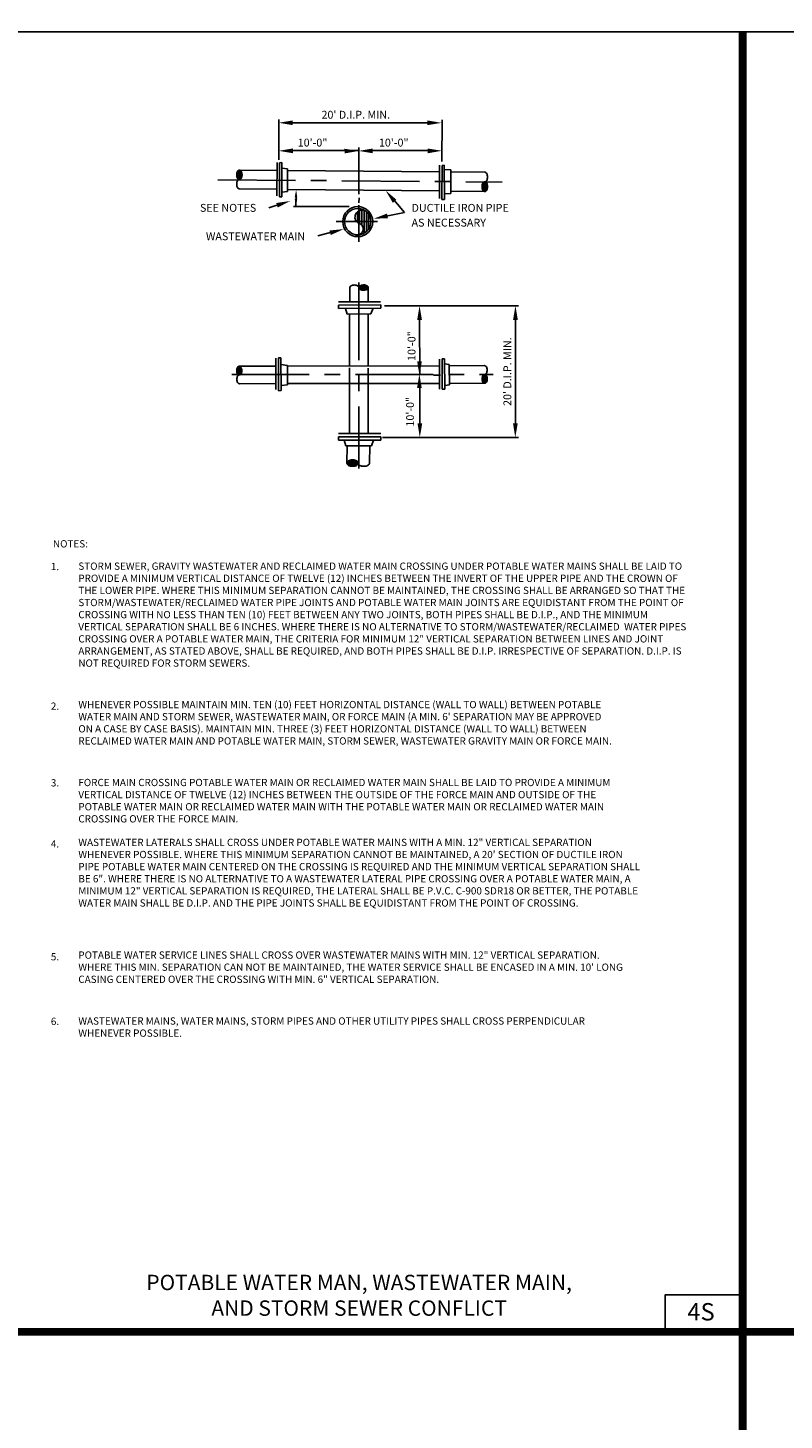
# Model space of a CAD drawing. Extents: x -44 to 294, y -64 to 104.
# Drawn here: x 19 to 25, y 38 to 49 of the extents above; entities that cross this region are included whole.
import ezdxf
from ezdxf.enums import TextEntityAlignment as Align

# ---------------------------------------------------------------- set-up
doc = ezdxf.new("R2010")
doc.units = 0
doc.header["$LTSCALE"] = 0.5
doc.header["$MEASUREMENT"] = 0
doc.linetypes.add('CENTER', pattern=[2, 1.25, -0.25, 0.25, -0.25])
doc.linetypes.add('HIDDEN', pattern=[0.375, 0.25, -0.125])
for name, color, linetype in [('-DETAIL #', 4, 'CONTINUOUS'), ('BORDER', 7, 'CONTINUOUS'), ('D12W21S10R', 2, 'CONTINUOUS'), ('DT', 5, 'CONTINUOUS'), ('Txt', 2, 'CONTINUOUS')]:
    doc.layers.add(name, color=color, linetype=linetype)
doc.layers.add('WUD-TITLE-VIEWS', color=254, linetype='CONTINUOUS', plot=False)
doc.styles.add('ROMANS', font='romans')
doc.styles.add('TEXT.14', font='arial.ttf', dxfattribs={"height": 0.14})

msp = doc.modelspace()

# ---------------------------------------------------------------- linework, layer by layer
at = {"layer": '-DETAIL #'}
msp.add_lwpolyline([(24.03538, 38.42042), (24.662, 38.42042), (24.662, 38.71695), (24.03538, 38.71695)], close=True, dxfattribs=at)
at = {"layer": 'BORDER', "const_width": 0.0625}
for points in [[(24.662, 48.90092), (24.662, 28.15382)], [(-0.4384, 38.42042), (31.06558, 38.42042)]]:
    msp.add_lwpolyline(points, dxfattribs=at)
at = {"layer": 'D12W21S10R'}
for p, q in [((20.9218, 47.86701), (20.92117, 48.19197)), ((21.03329, 48.1671), (22.11823, 48.16549)), ((22.23568, 47.85374), (22.23792, 48.19041)), ((21.03376, 47.94223), (21.56653, 47.94208)), ((21.56661, 47.96648), (21.56489, 47.5907)), ((21.62364, 47.94213), (22.12196, 47.94251)), ((20.90628, 47.84548), (20.9045, 47.57721)), ((20.9258, 47.84361), (20.92501, 47.57047)), ((20.9258, 47.84361), (20.94432, 47.84662)), ((20.94432, 47.84662), (20.94453, 47.5686)), ((22.21727, 47.82439), (22.21549, 47.55612)), ((22.23679, 47.82253), (22.236, 47.54938)), ((22.23679, 47.82253), (22.25531, 47.82553)), ((22.25531, 47.82553), (22.25552, 47.54751)), ((20.58345, 47.72834), (20.58345, 47.7669)), ((20.59138, 47.71482), (20.59138, 47.78043)), ((20.59931, 47.70991), (20.59931, 47.78533)), ((20.60218, 47.78566), (20.90587, 47.78343)), ((20.60724, 47.71063), (20.60724, 47.78461)), ((20.61518, 47.7173), (20.61518, 47.77795)), ((20.62311, 47.73787), (20.62311, 47.75738)), ((20.94436, 47.80075), (20.99137, 47.79512)), ((20.99137, 47.79512), (20.9902, 47.61172)), ((20.99128, 47.78122), (22.21692, 47.77225)), ((22.25534, 47.79042), (22.30814, 47.78869)), ((22.30814, 47.78869), (22.30701, 47.59748)), ((22.30804, 47.77039), (22.58138, 47.76839)), ((20.60218, 47.63352), (20.90485, 47.63093)), ((20.9902, 47.61172), (20.9445, 47.60662)), ((20.9903, 47.62833), (22.2159, 47.61781)), ((22.30701, 47.59748), (22.25548, 47.59531)), ((22.30712, 47.61563), (22.58138, 47.61328)), ((22.56003, 47.662), (22.56003, 47.64211)), ((22.56812, 47.68297), (22.56812, 47.62114)), ((22.57621, 47.68977), (22.57621, 47.61434)), ((22.5843, 47.6905), (22.5843, 47.61361)), ((22.59238, 47.6855), (22.59238, 47.61861)), ((22.60047, 47.67171), (22.60047, 47.6324)), ((20.95666, 47.51918), (20.8386, 47.48128)), ((20.92501, 47.57047), (20.94453, 47.5686)), ((21.03756, 47.4909), (21.48727, 47.49282)), ((21.05902, 47.57064), (21.05707, 47.49196)), ((21.56795, 47.56047), (21.56617, 47.52047)), ((21.56624, 47.50389), (21.56624, 47.20827)), ((21.82081, 47.578), (21.93329, 47.44302)), ((22.236, 47.54938), (22.25552, 47.54751)), ((21.38341, 47.37141), (21.71608, 47.37141)), ((21.55372, 47.44851), (21.55372, 47.3625)), ((21.57026, 47.45903), (21.57026, 47.35484)), ((21.58976, 47.46347), (21.58976, 47.34077)), ((21.60829, 47.46289), (21.60829, 47.27654)), ((21.62786, 47.44904), (21.62786, 47.29039)), ((21.64348, 47.43165), (21.64348, 47.30778)), ((21.74654, 47.40469), (21.93329, 47.44302)), ((21.38607, 47.29538), (21.23465, 47.25469)), ((21.58951, 47.27991), (21.58951, 47.26846)), ((21.49231, 46.83781), (21.49231, 46.72369)), ((21.56726, 46.84089), (21.64128, 46.84116)), ((21.568, 46.83311), (21.6406, 46.83338)), ((21.57205, 46.84869), (21.63643, 46.84893)), ((21.57457, 46.82535), (21.63409, 46.82557)), ((21.58529, 46.85652), (21.62313, 46.85666)), ((21.59478, 46.81764), (21.61393, 46.81771)), ((21.64161, 46.83835), (21.64161, 46.72424)), ((21.40045, 46.72335), (21.74188, 46.7246)), ((21.40055, 46.69702), (21.74198, 46.69826)), ((21.40055, 46.69702), (21.40076, 46.67068)), ((21.74198, 46.69826), (21.74218, 46.67193)), ((21.40076, 46.67068), (21.74218, 46.67193)), ((21.45736, 46.67016), (21.47038, 46.6244)), ((21.47038, 46.6244), (21.66353, 46.62593)), ((21.49159, 46.62457), (21.49159, 46.20652)), ((21.64089, 46.62575), (21.64089, 46.20616)), ((21.66353, 46.62593), (21.68005, 46.6717)), ((21.77232, 46.69236), (22.8546, 46.69207)), ((22.05574, 46.57803), (22.05715, 46.13136)), ((22.82887, 46.57796), (22.82845, 45.74302)), ((20.89691, 46.26937), (20.8972, 46.01573)), ((20.93686, 46.27281), (20.91833, 46.27257)), ((20.91833, 46.27257), (20.91878, 46.00624)), ((20.94023, 46.00749), (20.93686, 46.27281)), ((22.21567, 46.26007), (22.21595, 46.01885)), ((22.25563, 46.2635), (22.2371, 46.26327)), ((22.2371, 46.26327), (22.23751, 46.01882)), ((22.25873, 46.01879), (22.25563, 46.2635)), ((20.58415, 46.15093), (20.58385, 46.18654)), ((20.59158, 46.13851), (20.59107, 46.19909)), ((20.59894, 46.13404), (20.59835, 46.20368)), ((20.60099, 46.204), (20.89698, 46.20472)), ((20.60626, 46.13476), (20.60568, 46.20308)), ((20.61353, 46.14098), (20.61306, 46.19698)), ((20.62069, 46.16004), (20.62054, 46.17805)), ((20.93754, 46.21916), (20.98935, 46.21104)), ((20.98935, 46.21104), (20.99037, 46.05398)), ((20.98939, 46.20507), (22.21573, 46.20791)), ((22.25612, 46.22449), (22.29523, 46.21815)), ((22.29523, 46.21815), (22.29632, 46.05524)), ((22.29529, 46.20819), (22.58018, 46.2088)), ((22.57604, 46.13656), (22.57662, 46.0673)), ((22.58346, 46.1373), (22.58405, 46.06669)), ((20.60218, 46.06352), (20.89714, 46.06398)), ((20.99037, 46.05398), (20.93971, 46.04846)), ((20.9903, 46.06406), (22.2159, 46.06589)), ((21.49159, 46.06512), (21.49159, 45.66114)), ((21.64089, 46.06464), (21.64089, 45.66169)), ((22.05718, 46.08003), (22.05748, 45.74392)), ((22.16733, 46.13136), (22.22443, 46.13136)), ((22.29632, 46.05524), (22.25835, 46.04891)), ((22.29625, 46.06597), (22.58138, 46.06636)), ((22.5614, 46.11094), (22.56156, 46.09267)), ((22.56867, 46.13026), (22.56914, 46.07348)), ((22.59092, 46.13277), (22.59144, 46.07134)), ((22.59846, 46.12017), (22.59876, 46.08407)), ((20.91878, 46.00624), (20.94023, 46.00749)), ((22.23751, 46.01882), (22.25873, 46.01879)), ((21.40047, 45.66081), (21.7419, 45.66206)), ((21.40057, 45.63447), (21.742, 45.63572)), ((21.40057, 45.63447), (21.40078, 45.60814)), ((21.40078, 45.60814), (21.74221, 45.60938)), ((21.44772, 45.6077), (21.46081, 45.5618)), ((21.66664, 45.56245), (21.68314, 45.60917)), ((21.742, 45.63572), (21.74221, 45.60938)), ((21.75674, 45.62881), (22.8546, 45.62881)), ((21.46081, 45.5618), (21.66664, 45.56245)), ((21.47143, 45.56183), (21.46999, 45.42304)), ((21.65331, 45.56241), (21.65236, 45.4237)), ((21.56079, 45.41993), (21.47039, 45.4196)), ((21.5599, 45.42944), (21.47121, 45.42912)), ((21.55495, 45.41041), (21.4763, 45.41012)), ((21.55187, 45.43892), (21.47917, 45.43865)), ((21.53877, 45.40084), (21.49255, 45.40067)), ((21.52718, 45.44834), (21.50379, 45.44825))]:
    msp.add_line(p, q, dxfattribs=at)
at = {"layer": 'D12W21S10R', "linetype": 'CENTER'}
for p, q in [((20.42888, 47.70758), (22.72293, 47.68914)), ((21.56624, 46.87864), (21.56624, 45.37845)), ((20.54013, 46.1369), (22.64839, 46.1369))]:
    msp.add_line(p, q, dxfattribs=at)
at = {"layer": 'D12W21S10R', "linetype": 'HIDDEN'}
for p, q in [((21.49159, 46.06512), (21.49159, 46.20652)), ((21.64089, 46.06464), (21.64089, 46.20616))]:
    msp.add_line(p, q, dxfattribs=at)
at = {"layer": 'D12W21S10R'}
for radius in [0.12096, 0.10633]:
    msp.add_circle((21.55705, 47.36971), radius, dxfattribs=at)
for centre, radius, start, end in [((20.64713, 47.74762), 0.0666, 166.733435, 180), ((20.64713, 47.74762), 0.0666, 180, 193.266565), ((20.62492, 47.75286), 0.04378, 150.351097, 166.733435), ((20.62492, 47.74239), 0.04378, 193.266565, 209.648903), ((20.61092, 47.76083), 0.02767, 126.043414, 150.351097), ((20.61092, 47.73442), 0.02767, 209.648903, 233.956586), ((20.61092, 47.68476), 0.02767, 126.043414, 150.351097), ((20.60218, 47.77284), 0.01282, 90, 126.043414), ((20.60218, 47.72241), 0.01282, 233.956586, 270), ((20.60218, 47.69677), 0.01282, 90, 126.043414), ((20.60218, 47.77284), 0.01282, 53.956586, 90), ((20.60218, 47.72241), 0.01282, 270, 306.043414), ((20.59343, 47.76083), 0.02767, 29.648903, 53.956586), ((20.59343, 47.73442), 0.02767, 306.043414, 330.351097), ((20.57944, 47.75286), 0.04378, 13.266565, 29.648903), ((20.57944, 47.74239), 0.04378, 330.351097, 346.733435), ((20.55722, 47.74762), 0.0666, 0, 13.266565), ((20.55722, 47.74762), 0.0666, 346.733435, 0), ((22.58138, 47.75532), 0.01307, 53.956586, 90), ((22.57246, 47.74307), 0.02822, 29.648903, 53.956586), ((22.55819, 47.73495), 0.04464, 13.266565, 29.648903), ((22.55819, 47.72427), 0.04464, 330.351097, 346.733435), ((22.53554, 47.72961), 0.0679, 0, 13.266565), ((22.53554, 47.72961), 0.0679, 346.733435, 0), ((20.64713, 47.67156), 0.0666, 166.733435, 180), ((20.64713, 47.67156), 0.0666, 180, 193.266565), ((20.62492, 47.67679), 0.04378, 150.351097, 166.733435), ((20.62492, 47.66632), 0.04378, 193.266565, 209.648903), ((20.61092, 47.65835), 0.02767, 209.648903, 233.956586), ((20.60218, 47.64634), 0.01282, 233.956586, 270), ((22.62721, 47.65206), 0.0679, 166.733435, 180), ((22.62721, 47.65206), 0.0679, 180, 193.266565), ((22.60456, 47.6574), 0.04464, 150.351097, 166.733435), ((22.60456, 47.64672), 0.04464, 193.266565, 209.648903), ((22.59029, 47.66552), 0.02822, 126.043414, 150.351097), ((22.59029, 47.63859), 0.02822, 209.648903, 233.956586), ((22.58138, 47.67777), 0.01307, 90, 126.043414), ((22.58138, 47.62635), 0.01307, 233.956586, 270), ((22.58138, 47.7039), 0.01307, 270, 306.043414), ((22.58138, 47.67777), 0.01307, 53.956586, 90), ((22.58138, 47.62635), 0.01307, 270, 306.043414), ((22.57246, 47.71615), 0.02822, 306.043414, 330.351097), ((22.57246, 47.66552), 0.02822, 29.648903, 53.956586), ((22.57246, 47.63859), 0.02822, 306.043414, 330.351097), ((22.55819, 47.6574), 0.04464, 13.266565, 29.648903), ((22.55819, 47.64672), 0.04464, 330.351097, 346.733435), ((22.53554, 47.65206), 0.0679, 360, 13.266565), ((22.53554, 47.65206), 0.0679, 346.733435, 0), ((21.59271, 47.40551), 0.05804, 68.426886, 235.742093), ((21.55309, 47.31049), 0.04755, 254.142748, 81.608049), ((21.50488, 46.83785), 0.01258, 144.16577, 180.209184), ((21.51671, 46.82932), 0.02716, 119.858087, 144.16577), ((21.52457, 46.81561), 0.04296, 103.475749, 119.858087), ((21.52979, 46.79383), 0.06536, 90.209184, 103.475749), ((21.52979, 46.79383), 0.06536, 76.942619, 90.209184), ((21.53485, 46.81565), 0.04296, 60.560281, 76.942619), ((21.54262, 46.82941), 0.02716, 36.252597, 60.560281), ((21.55438, 46.83803), 0.01258, 0.209184, 36.252597), ((21.57953, 46.83813), 0.01258, 144.16577, 180.209184), ((21.57953, 46.83813), 0.01258, 180.209184, 216.252597), ((21.59135, 46.82959), 0.02716, 119.858087, 144.16577), ((21.59129, 46.84675), 0.02716, 216.252597, 240.560281), ((21.59922, 46.81588), 0.04296, 103.475749, 119.858087), ((21.59906, 46.86051), 0.04296, 240.560281, 256.942619), ((21.60444, 46.7941), 0.06536, 90.209184, 103.475749), ((21.60412, 46.88233), 0.06536, 256.942619, 270.209184), ((21.60444, 46.7941), 0.06536, 76.942619, 90.209184), ((21.60412, 46.88233), 0.06536, 270.209184, 283.475749), ((21.6095, 46.81592), 0.04296, 60.560281, 76.942619), ((21.60934, 46.86055), 0.04296, 283.475749, 299.858087), ((21.61727, 46.82968), 0.02716, 36.252597, 60.560281), ((21.61721, 46.84684), 0.02716, 299.858087, 324.16577), ((21.62903, 46.83831), 0.01258, 0.209184, 36.252597), ((21.62903, 46.83831), 0.01258, 324.16577, 0.209184), ((20.6428, 46.16923), 0.0615, 167.215999, 180.482565), ((20.6428, 46.16923), 0.0615, 180.482565, 193.74913), ((20.62225, 46.17389), 0.04043, 150.833661, 167.215999), ((20.62233, 46.16422), 0.04043, 193.74913, 210.131468), ((20.60926, 46.18114), 0.02556, 126.525978, 150.833661), ((20.60946, 46.15676), 0.02556, 210.131468, 234.439151), ((20.60109, 46.19217), 0.01183, 90.482565, 126.525978), ((20.60149, 46.14559), 0.01183, 234.439151, 270.482565), ((20.60168, 46.12192), 0.01183, 90.482565, 126.525978), ((20.60109, 46.19217), 0.01183, 54.439151, 90.482565), ((20.60149, 46.14559), 0.01183, 270.482565, 306.525978), ((20.59311, 46.18101), 0.02556, 30.131468, 54.439151), ((20.59332, 46.15662), 0.02556, 306.525978, 330.833661), ((20.58025, 46.17354), 0.04043, 13.74913, 30.131468), ((20.58033, 46.16387), 0.04043, 330.833661, 347.215999), ((20.55978, 46.16853), 0.0615, 0.482565, 13.74913), ((20.55978, 46.16853), 0.0615, 347.215999, 0.482565), ((22.58916, 46.1144), 0.02591, 126.525978, 150.833661), ((22.58088, 46.12558), 0.012, 90.482565, 126.525978), ((22.58028, 46.1968), 0.012, 54.439151, 90.482565), ((22.58067, 46.14958), 0.012, 270.482565, 306.525978), ((22.58088, 46.12558), 0.012, 54.439151, 90.482565), ((22.57219, 46.18548), 0.02591, 30.131468, 54.439151), ((22.57239, 46.16076), 0.02591, 306.525978, 330.833661), ((22.57279, 46.11426), 0.02591, 30.131468, 54.439151), ((22.55915, 46.17791), 0.04099, 13.74913, 30.131468), ((22.55923, 46.1681), 0.04099, 330.833661, 347.215999), ((22.53839, 46.17283), 0.06236, 0.482565, 13.74913), ((22.53839, 46.17283), 0.06236, 347.215999, 0.482565), ((20.64339, 46.09899), 0.0615, 167.215999, 180.482565), ((20.64339, 46.09899), 0.0615, 180.482565, 193.74913), ((20.62284, 46.10365), 0.04043, 150.833661, 167.215999), ((20.62292, 46.09398), 0.04043, 193.74913, 210.131468), ((20.60985, 46.1109), 0.02556, 126.525978, 150.833661), ((20.61006, 46.08651), 0.02556, 210.131468, 234.439151), ((20.60208, 46.07535), 0.01183, 234.439151, 270.482565), ((22.62316, 46.10232), 0.06236, 167.215999, 180.482565), ((22.62316, 46.10232), 0.06236, 180.482565, 193.74913), ((22.60232, 46.10705), 0.04099, 150.833661, 167.215999), ((22.60241, 46.09725), 0.04099, 193.74913, 210.131468), ((22.58936, 46.08968), 0.02591, 210.131468, 234.439151), ((22.58127, 46.07836), 0.012, 234.439151, 270.482565), ((22.58127, 46.07836), 0.012, 270.482565, 306.525978), ((22.57299, 46.08954), 0.02591, 306.525978, 330.833661), ((22.55975, 46.10669), 0.04099, 13.74913, 30.131468), ((22.55983, 46.09689), 0.04099, 330.833661, 347.215999), ((22.53899, 46.10162), 0.06236, 0.482565, 13.74913), ((22.53899, 46.10162), 0.06236, 347.215999, 0.482565), ((21.48535, 45.42309), 0.01536, 144.16577, 180.209184), ((21.48535, 45.42309), 0.01536, 180.209184, 216.252597), ((21.49979, 45.41266), 0.03317, 119.858087, 144.16577), ((21.49971, 45.43362), 0.03317, 216.252597, 240.560281), ((21.5094, 45.39592), 0.05248, 103.475749, 119.858087), ((21.5092, 45.45044), 0.05248, 240.560281, 256.942619), ((21.51577, 45.36932), 0.07984, 90.209184, 103.475749), ((21.51538, 45.47709), 0.07984, 256.942619, 270.209184), ((21.51577, 45.36932), 0.07984, 76.942619, 90.209184), ((21.51538, 45.47709), 0.07984, 270.209184, 283.475749), ((21.52196, 45.39597), 0.05248, 60.560281, 76.942619), ((21.52176, 45.45048), 0.05248, 283.475749, 299.858087), ((21.53144, 45.41278), 0.03317, 36.252597, 60.560281), ((21.53137, 45.43374), 0.03317, 299.858087, 324.16577), ((21.54581, 45.42331), 0.01536, 0.209184, 36.252597), ((21.54581, 45.42331), 0.01536, 324.16577, 0.209184), ((21.57653, 45.42342), 0.01536, 180.209184, 216.252597), ((21.5909, 45.43396), 0.03317, 216.252597, 240.560281), ((21.60039, 45.45077), 0.05248, 240.560281, 256.942619), ((21.60657, 45.47742), 0.07984, 256.942619, 270.209184), ((21.60657, 45.47742), 0.07984, 270.209184, 283.475749), ((21.61294, 45.45082), 0.05248, 283.475749, 299.858087), ((21.62255, 45.43407), 0.03317, 299.858087, 324.16577), ((21.63699, 45.42365), 0.01536, 324.16577, 0.209184)]:
    msp.add_arc(centre, radius, start, end, dxfattribs=at)
for points in [[(21.03326, 48.14764), (21.03332, 48.18571), (20.91908, 48.16684)], [(22.11826, 48.18554), (22.1182, 48.14747), (22.23244, 48.16632)], [(21.03375, 47.92151), (21.03376, 47.95958), (20.91955, 47.94058)], [(21.44994, 47.95757), (21.45046, 47.9195), (21.56441, 47.94009)], [(21.67864, 47.92115), (21.67861, 47.95922), (21.56441, 47.94009)], [(22.12176, 47.95903), (22.12223, 47.92096), (22.2362, 47.94138)], [(21.04827, 47.56533), (21.0692, 47.56481), (21.06029, 47.62787)], [(21.84009, 47.52143), (21.86934, 47.5458), (21.7816, 47.62136)], [(20.89922, 47.51988), (20.91086, 47.48364), (21.01379, 47.53668)], [(21.06955, 47.55444), (21.04863, 47.55515), (21.05696, 47.49202)], [(21.80063, 47.39753), (21.79298, 47.43483), (21.68492, 47.39322)], [(21.3294, 47.29846), (21.33928, 47.26169), (21.44464, 47.30971)], [(22.0367, 46.57798), (22.07477, 46.57808), (22.05541, 46.69224)], [(22.80984, 46.57798), (22.84791, 46.57794), (22.82901, 46.69217)], [(22.03527, 46.0277), (22.07334, 46.02773), (22.05422, 46.14193)], [(22.07415, 46.24449), (22.03608, 46.24468), (22.05453, 46.13037)], [(22.0773, 45.74379), (22.03923, 45.74403), (22.05756, 45.6297)], [(22.84749, 45.74288), (22.80942, 45.74317), (22.8276, 45.62881)]]:
    msp.add_solid(points, dxfattribs=at)
at = {"layer": 'Txt'}
msp.add_lwpolyline([(18.474, 38.42042), (24.662, 38.42042), (31.06558, 38.42042)], dxfattribs=at)
at = {"layer": 'WUD-TITLE-VIEWS'}
msp.add_lwpolyline([(-0.4384, 28.15382), (31.06558, 28.15382), (31.06558, 48.90092), (-0.4384, 48.90092)], close=True, dxfattribs=at)

# ---------------------------------------------------------------- texts
at = {"layer": '-DETAIL #', "insert": (24.21596, 38.6512), "char_height": 0.14, "attachment_point": 1, "style": 'TEXT.14'}
msp.add_mtext_dynamic_manual_height_columns('4S', width=0.518587, gutter_width=0.7, heights=[0], dxfattribs=at)
at = {"layer": 'D12W21S10R', "style": 'ROMANS'}
for s, height, p in [("20' D.I.P. MIN.", 0.0634522, (21.26462, 48.19995)), ('10\'-0"', 0.063452, (21.07281, 47.97543)), ('10\'-0"', 0.063452, (21.72774, 47.97537)), ('SEE NOTES', 0.063452, (20.28435, 47.44935)), ('DUCTILE IRON PIPE', 0.0634522, (21.99082, 47.44911)), ('AS NECESSARY', 0.0634522, (21.99082, 47.32997)), ('WASTEWATER MAIN', 0.0634522, (20.33263, 47.21978)), ('%%UNOTES%%U:', 0.0586313, (19.09866, 44.74312)), ('1.', 0.0586, (19.08168, 44.56029)), ('2.', 0.0586, (19.08168, 43.43448)), ('3.', 0.0586, (19.08168, 42.81628)), ('4.', 0.0586, (19.08168, 42.32436)), ('5.', 0.0586, (19.08168, 41.4143)), ('6.', 0.0586, (19.08168, 40.8933))]:
    msp.add_text(s, height=height, dxfattribs=at).set_placement(p)
for p in [(22.02272, 46.24702), (22.01096, 45.71782)]:
    msp.add_text('10\'-0"', height=0.063452, rotation=90, dxfattribs=at).set_placement(p)
msp.add_text("20' D.I.P. MIN.", height=0.0634522, rotation=90, dxfattribs=at).set_placement((22.7955, 46.16049), align=Align.CENTER)
at = {"layer": 'D12W21S10R', "char_height": 0.0586, "attachment_point": 1, "style": 'ROMANS'}
for s, insert, width in [('STORM SEWER, GRAVITY WASTEWATER AND RECLAIMED WATER MAIN CROSSING UNDER POTABLE WATER MAINS SHALL BE LAID TO PROVIDE A MINIMUM VERTICAL DISTANCE OF TWELVE (12) INCHES BETWEEN THE INVERT OF THE UPPER PIPE AND THE CROWN OF THE LOWER PIPE. WHERE THIS MINIMUM SEPARATION CANNOT BE MAINTAINED, THE CROSSING SHALL BE ARRANGED SO THAT THE STORM/WASTEWATER/RECLAIMED WATER PIPE JOINTS AND POTABLE WATER MAIN JOINTS ARE EQUIDISTANT FROM THE POINT OF CROSSING WITH NO LESS THAN TEN (10) FEET BETWEEN ANY TWO JOINTS, BOTH PIPES SHALL BE D.I.P., AND THE MINIMUM VERTICAL SEPARATION SHALL BE 6 INCHES. WHERE THERE IS NO ALTERNATIVE TO STORM/WASTEWATER/RECLAIMED  WATER PIPES CROSSING OVER A POTABLE WATER MAIN, THE CRITERIA FOR MINIMUM 12" VERTICAL SEPARATION BETWEEN LINES AND JOINT ARRANGEMENT, AS STATED ABOVE, SHALL BE REQUIRED, AND BOTH PIPES SHALL BE D.I.P. IRRESPECTIVE OF SEPARATION. D.I.P. IS NOT REQUIRED FOR STORM SEWERS.', (19.30341, 44.62156), 4.9679869), ("WHENEVER POSSIBLE MAINTAIN MIN. TEN (10) FEET HORIZONTAL DISTANCE (WALL TO WALL) BETWEEN POTABLE WATER MAIN AND STORM SEWER, WASTEWATER MAIN, OR FORCE MAIN (A MIN. 6' SEPARATION MAY BE APPROVED ON A CASE BY CASE BASIS). MAINTAIN MIN. THREE (3) FEET HORIZONTAL DISTANCE (WALL TO WALL) BETWEEN RECLAIMED WATER MAIN AND POTABLE WATER MAIN, STORM SEWER, WASTEWATER GRAVITY MAIN OR FORCE MAIN.", (19.30341, 43.50569), 4.3520764), ('FORCE MAIN CROSSING POTABLE WATER MAIN OR RECLAIMED WATER MAIN SHALL BE LAID TO PROVIDE A MINIMUM VERTICAL DISTANCE OF TWELVE (12) INCHES BETWEEN THE OUTSIDE OF THE FORCE MAIN AND OUTSIDE OF THE POTABLE WATER MAIN OR RECLAIMED WATER MAIN WITH THE POTABLE WATER MAIN OR RECLAIMED WATER MAIN CROSSING OVER THE FORCE MAIN.', (19.30341, 42.87755), 4.3477199), ('WASTEWATER LATERALS SHALL CROSS UNDER POTABLE WATER MAINS WITH A MIN. 12" VERTICAL SEPARATION WHENEVER POSSIBLE. WHERE THIS MINIMUM SEPARATION CANNOT BE MAINTAINED, A 20\' SECTION OF DUCTILE IRON PIPE POTABLE WATER MAIN CENTERED ON THE CROSSING IS REQUIRED AND THE MINIMUM VERTICAL SEPARATION SHALL BE 6". WHERE THERE IS NO ALTERNATIVE TO A WASTEWATER LATERAL PIPE CROSSING OVER A POTABLE WATER MAIN, A MINIMUM 12" VERTICAL SEPARATION IS REQUIRED, THE LATERAL SHALL BE P.V.C. C-900 SDR18 OR BETTER, THE POTABLE WATER MAIN SHALL BE D.I.P. AND THE PIPE JOINTS SHALL BE EQUIDISTANT FROM THE POINT OF CROSSING.', (19.30341, 42.39466), 4.5312357), ('POTABLE WATER SERVICE LINES SHALL CROSS OVER WASTEWATER MAINS WITH MIN. 12" VERTICAL SEPARATION. WHERE THIS MIN. SEPARATION CAN NOT BE MAINTAINED, THE WATER SERVICE SHALL BE ENCASED IN A MIN. 10\' LONG CASING CENTERED OVER THE CROSSING WITH MIN. 6" VERTICAL SEPARATION.', (19.30341, 41.48627), 4.4715159), ('WASTEWATER MAINS, WATER MAINS, STORM PIPES AND OTHER UTILITY PIPES SHALL CROSS PERPENDICULAR WHENEVER POSSIBLE.', (19.30341, 40.95463), 4.4715159)]:
    msp.add_mtext(s, dxfattribs=dict(at, insert=insert, width=width))
at = {"layer": 'DT', "insert": (21.568, 38.87946), "char_height": 0.124, "width": 5.6899275, "attachment_point": 2, "style": 'ROMANS'}
msp.add_mtext('POTABLE WATER MAN, WASTEWATER MAIN, \\PAND STORM SEWER CONFLICT', dxfattribs=at)

doc.saveas('drawing.dxf')
